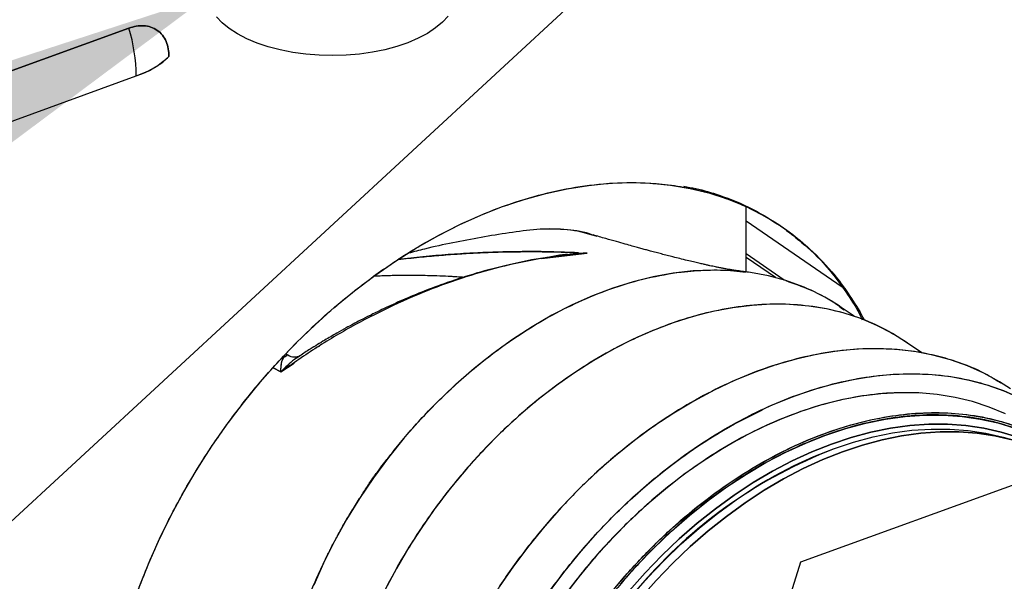
# Model space of a CAD drawing. Extents: x 23.16 to 32.27, y 8.14 to 13.52.
# Drawn here: x 26.69 to 26.91, y 11.06 to 11.19 of the extents above; entities that cross this region are included whole.
import ezdxf
from ezdxf import colors
from ezdxf.entities.mleader import LeaderData, LeaderLine
from ezdxf.math import Vec2, Vec3

# ---------------------------------------------------------------- set-up
doc = ezdxf.new("R2010")
doc.units = 0
doc.header["$LTSCALE"] = 0.2
doc.header["$MEASUREMENT"] = 0

# ---------------------------------------------------------------- blocks, each defined once
blk = doc.blocks.new('A$C66CB2F2B')
at = {"color": 7, "linetype": 'Continuous'}
for p, q in [((0.8511537755134739, 2.750234945783692), (0.8854869801546812, 2.762713753935778)), ((0.8854869801546812, 2.762713753935779), (0.8511537755134739, 2.750234945783692)), ((0.8527814461420036, 2.739526028667727), (0.8871146507832179, 2.752004836819815)), ((1.023626077834834, 2.708146291814938), (1.023626077834834, 2.722642671737026)), ((1.045087930135779, 2.704752601020438), (1.023626077834834, 2.71951471127262)), ((1.045092364212408, 2.704746383588528), (1.023626077834834, 2.719511543732548)), ((0.9779080167072891, 2.711178141974585), (0.9879853190285104, 2.712377332261488)), ((0.9879853189664232, 2.712377332511334), (0.9823770206581912, 2.711777157890062)), ((0.9821778338387617, 2.711731217555469), (0.981598559728198, 2.711664290205693)), ((0.9830455886391007, 2.712005932645301), (0.9828486197181618, 2.712013127354648)), ((0.9844371480468581, 2.711955102974141), (0.984261012850105, 2.71196153668734)), ((1.032140747623757, 2.706334412396616), (1.023626077834834, 2.712191059456824)), ((1.030201154429093, 2.706883866151339), (1.023626077834834, 2.711406402428267)), ((1.017919566746514, 2.708486896049216), (1.017893821660181, 2.708492052499022)), ((1.04773643288911, 2.698250396988819), (1.044876857710491, 2.70021729911271)), ((0.9275025366236136, 2.69119040973569), (0.9273629828952608, 2.69114448738158)), ((0.928145682355975, 2.691527046143493), (0.9278495418990431, 2.691424029932126)), ((1.062887978631295, 2.690068588823642), (1.059486634082745, 2.692408136273432)), ((0.9214332148218318, 2.689289137210761), (0.9204855660404689, 2.689812557139719)), ((0.919474889742439, 2.685785821264624), (0.9177567679307828, 2.686680275258475)), ((0.9177812228004711, 2.686708273314384), (0.9194748948415281, 2.685785824578211)), ((0.9194748894389733, 2.6857858218375), (0.9224264372442974, 2.687772941996455)), ((1.155188695424386, 2.686596195895103), (1.035768854355823, 2.643191645001803)), ((1.035768854355823, 2.643191645001803), (1.028635255137885, 2.62063535437702))]:
    blk.add_line(p, q, dxfattribs=at)
at = {"color": 7, "linetype": 'Continuous', "flags": 128}
for points in [[(0.9568792526189114, 2.765417656948678), (0.9556267638903506, 2.764043676836387), (0.9540845105422306, 2.762745459980341), (0.9522705740849631, 2.761538226786211), (0.9502062212650202, 2.760436130959409), (0.9479156547317373, 2.75945209356585), (0.9454257292834498, 2.75859765154426), (0.9427656370194768, 2.75788282244612), (0.9399665650894633, 2.757315986989029), (0.9370613300525648, 2.756903790800461), (0.9340839931333278, 2.756651066503849), (0.9310694608849133, 2.756560777060507), (0.9280530759417189, 2.7566339810316), (0.925070202659299, 2.756869820167502), (0.922155812499625, 2.757265529469976), (0.9193440740226606, 2.757816469609248), (0.9166679522912631, 2.758516181315915), (0.9141588223859216, 2.759356461109968), (0.9118461015606556, 2.760327457479098), (0.9097569043526121, 2.761417786378669), (0.9079157246888769, 2.762614664699225), (0.9063441487175936, 2.763904060136781), (0.9050606017301277, 2.765270855708733)], [(0.8877939846439915, 2.637599819205507), (0.8899492179986623, 2.643035856392103), (0.8923365581220253, 2.648424505184686), (0.8949490025341618, 2.653749959747895), (0.8977788884854903, 2.658996599605931), (0.9008179154329525, 2.664149035460108), (0.9040571693868742, 2.669192154328311), (0.9074871490572889, 2.674111163873983), (0.9110977937228668, 2.678891635794592), (0.9148785127406853, 2.683519548142328), (0.9188182166104468, 2.687981326452901), (0.9229053495019173, 2.692263883561766), (0.9271279231501168, 2.696354657991053), (0.9314735520189856, 2.700241650794524), (0.9359294896303183, 2.703913460752574), (0.9404826659513503, 2.707359317813943), (0.9451197257314305, 2.710569114686162), (0.9498270676752654, 2.713533436481962), (0.9545908843378754, 2.71624358833477), (0.9593972026241886, 2.71869162090225), (0.9642319247745519, 2.72087035368309), (0.9690808697158957, 2.722773396078654), (0.9739298146572395, 2.724395166137704), (0.9787645368076099, 2.725730906929229), (0.9835708550939302, 2.726776700495346), (0.9883346717565331, 2.727529479343335), (0.993042013700375, 2.727987035443133), (0.9976790734804553, 2.728148026703865), (1.00223224980148, 2.728011980910424), (1.006688187412806, 2.727579297108559), (1.011033816281682, 2.726851244434416), (1.015256389929874, 2.725829958391929), (1.019343522821345, 2.724518434589024), (1.02328322669112, 2.722920519950991), (1.027063945708932, 2.721040901436776), (1.030674590374502, 2.718885092291339), (1.034104570044931, 2.716459415874343), (1.037343823998853, 2.713770987112659), (1.040382850946301, 2.710827691631053), (1.043212736897644, 2.707638162622295), (1.04582518130978, 2.704211755524522), (1.048212521433143, 2.70055852058011), (1.049977442625732, 2.69743853610027)], [(1.032511791195958, 2.70621936879385), (1.028593623797789, 2.707275552549001), (1.024541530254353, 2.708022731486846), (1.020370581078026, 2.708458126705738), (1.016096288828066, 2.708580118887422), (1.011734550416392, 2.708388254319599), (1.007301587983989, 2.707883246583364), (1.002813888567616, 2.707066973899259), (0.9982881427813552, 2.705942472141814), (0.993741182741033, 2.70451392354855), (0.9891899194623406, 2.702786641165428), (0.9846512799655613, 2.700767049086625), (0.9801421443206948, 2.698462658562088), (0.9756792828672758, 2.69588204006175), (0.9712792938422439, 2.693034791400336), (0.9669585416479265, 2.689931502041212), (0.9627330959897051, 2.686583713712182), (0.9586186721096794, 2.683003877479557), (0.9546305723387007, 2.679205307440274), (0.9507836291840164, 2.675202131204212), (0.9470921501644085, 2.671009237350901), (0.9435698645977197, 2.666642220056051), (0.94022987253895, 2.662117321093806), (0.9370845960585683, 2.657451369430493)], [(1.059486634082745, 2.692408136273432), (1.056309143318941, 2.694408615424003), (1.052861741387929, 2.696201779850147), (1.049253307750789, 2.697714549245422), (1.045496281425784, 2.698941708780335), (1.041603613660982, 2.699879028181746), (1.037588723288565, 2.700523276315504), (1.033465450467389, 2.70087223232483), (1.029248008973042, 2.700924693286064), (1.024950937200046, 2.700680478355411), (1.020589048045011, 2.700140429392325), (1.016177377843448, 2.699306408057462), (1.011731134536475, 2.698181289395137), (1.007265645245852, 2.696768951922463), (1.002796303438267, 2.69507426425929), (0.9983385158607874, 2.693103068345064), (0.9939076494306818, 2.690862159300462), (0.9895189782624243, 2.688359262003186), (0.9851876310147176, 2.685603004458727), (0.9809285387388016, 2.682602888057831), (0.9767563834080732, 2.679369254823238), (0.9726855473062628, 2.675913251758594), (0.9687300634487386, 2.672246792422413), (0.9649035672077844, 2.668382515859575), (0.9612192493086411, 2.664333743031921), (0.957689810358346, 2.660114430898142), (0.9543274170641496, 2.655739124301238), (0.9511436602922743, 2.651222905829444), (0.9481495151118651, 2.646581343823421), (0.9453553029616444, 2.641830438708954), (0.942770656069726, 2.636986567840179)], [(1.082718431302311, 2.682028310757049), (1.080317289943565, 2.6835776483648), (1.076815048261778, 2.685502603245027), (1.073146546119148, 2.687145788976144), (1.06932396991084, 2.688501747060407), (1.065360017850608, 2.68956597314142), (1.061267857788565, 2.690334931967168), (1.057061083468895, 2.69080606913376), (1.052753669372848, 2.690977819570914), (1.048359924296847, 2.690849612740946), (1.043894443820193, 2.690421874534053), (1.039372061819947, 2.689696025853543), (1.034807801194319, 2.688674477895736), (1.030216823958085, 2.687360624140215), (1.02561438087595, 2.685758829077027), (1.021015760800978, 2.683874413708288), (1.016436239886602, 2.681713637872345), (1.011891030840729, 2.679283679449222), (1.007395232390735, 2.676592610516431), (1.002963779126951, 2.673649370534338), (0.9986113918914583, 2.670463736650175), (0.9943525288769592, 2.667046291219336), (0.99020133759808, 2.663408386651868), (0.9861716078947893, 2.659562107700893), (0.9822767261238994, 2.655520231318281), (0.9785296306909856, 2.651296184210899), (0.9749427690702177, 2.64690399823845), (0.9715280564551989, 2.642358263801023), (0.9682968361778279, 2.637674081371278)], [(0.9796664097476935, 2.636760458750935), (0.9830811223627123, 2.641306193188361), (0.9866679839834802, 2.645698379160812), (0.9904150794164011, 2.649922426268191), (0.9943099611872839, 2.653964302650802), (0.9983396908905746, 2.65781058160178), (1.002490882169454, 2.661448486169249), (1.006749745183953, 2.664865931600087), (1.011102132419452, 2.668051565484252), (1.015533585683229, 2.670994805466343), (1.020029384133224, 2.673685874399133), (1.024574593179096, 2.676115832822257), (1.029154114093473, 2.6782766086582), (1.033752734168459, 2.680161024026939), (1.03835517725058, 2.681762819090126), (1.042946154486813, 2.683076672845647), (1.047510415112441, 2.684098220803453), (1.052032797112687, 2.684824069483964), (1.056498277589341, 2.685251807690857), (1.060892022665342, 2.685380014520826), (1.06519943676139, 2.685208264083672), (1.069406211081059, 2.684737126917078), (1.073498371143103, 2.683968168091331), (1.077462323203335, 2.682903942010318), (1.081284899411642, 2.681547983926055), (1.084953401554273, 2.679904798194936)], [(1.081617256354747, 2.676422868673168), (1.078008822717607, 2.677935638068442), (1.074251796392602, 2.679162797603354), (1.070359128627786, 2.680100117004766), (1.066344238255382, 2.680744365138523), (1.062220965434193, 2.681093321147848), (1.058003523939846, 2.681145782109084), (1.053706452166864, 2.680901567178429), (1.049344563011815, 2.680361518215344), (1.044932892810252, 2.67952749688048), (1.040486649503279, 2.678402378218156), (1.03602116021267, 2.676990040745483), (1.031551818405077, 2.675295353082308), (1.027094030827598, 2.673324157168084), (1.022663164397486, 2.67108324812348), (1.018274493229242, 2.668580350826204), (1.013943145981528, 2.665824093281746), (1.009684053705612, 2.662823976880849), (1.005511898374884, 2.659590343646258), (1.001441062273074, 2.656134340581612), (0.9974855784155494, 2.65246788124543), (0.9936590821745952, 2.648603604682593), (0.9899747642754448, 2.644554831854942), (0.9864453253251639, 2.640335519721162), (0.9830829320309533, 2.635960213124257)], [(0.9929560079591582, 2.63585727568109), (0.9964854469094462, 2.640076587814871), (1.000169764808589, 2.644125360642523), (1.003996261049551, 2.64798963720536), (1.007951744907075, 2.651656096541542), (1.012022581008878, 2.655112099606185), (1.016194736339614, 2.658345732840779), (1.02045382861553, 2.661345849241675), (1.024785175863229, 2.664102106786135), (1.029173847031487, 2.66660500408341), (1.0336047134616, 2.668845913128013), (1.038062501039079, 2.670817109042236), (1.042531842846657, 2.672511796705411), (1.046997332137281, 2.673924134178085), (1.051443575444253, 2.67504925284041), (1.055855245645816, 2.675883274175273), (1.060217134800865, 2.676423323138359), (1.064514206573847, 2.676667538069013), (1.068731648068194, 2.676615077107776), (1.07285492088937, 2.676266121098454), (1.076869811261787, 2.675621872964694), (1.080762479026589, 2.674684553563283), (1.084519505351594, 2.67345739402837)], [(0.9954902211532612, 2.638320322488296), (0.9991345808745962, 2.642444597390742), (1.0029274495339, 2.646386783313005), (1.006855504541676, 2.650133033183252), (1.010904948461445, 2.653670188162183), (1.015061557473757, 2.656985823863931), (1.019310731337853, 2.660068293997167), (1.023637544675566, 2.662906771273128), (1.028026799397253, 2.665491285436858), (1.032463078085598, 2.667812758288093), (1.036930798149925, 2.669863035568779), (1.041414266560551, 2.671634915605193), (1.045897734971192, 2.673122174604082), (1.050365455035518, 2.674319588513967), (1.054801733723863, 2.675222951374824), (1.059190988445536, 2.675829090091653), (1.063517801783263, 2.676135875580108), (1.067766975647359, 2.67614223024497), (1.071923584659672, 2.675848131765246), (1.07597302857944, 2.675254613172573), (1.079901083587217, 2.674363759222654), (1.08369395224652, 2.67317869907248)], [(1.095953342093622, 2.665066480973168), (1.094680603940972, 2.665958965217397), (1.091416791699416, 2.667969464619068), (1.087981831307971, 2.669705131345745), (1.084387788190284, 2.67115986880475), (1.080647286553884, 2.672328567177706), (1.076773465047211, 2.673207121368947), (1.072779930609556, 2.673792445424837), (1.068680710676318, 2.674082483373283), (1.064490203906985, 2.67407621644541), (1.06022312960944, 2.673773666654036), (1.055894476037764, 2.673175896716334), (1.05151944774552, 2.672285006321012), (1.047113412179115, 2.671104124753075), (1.042691845699196, 2.669637399902102)], [(1.042691845699196, 2.669637399902102), (1.047113412179115, 2.671104124753077), (1.05151944774552, 2.672285006321012), (1.055894476037764, 2.673175896716334), (1.06022312960944, 2.673773666654036), (1.064490203906985, 2.674076216445412), (1.068680710676318, 2.674082483373283), (1.07277993060957, 2.673792445424837), (1.076773465047211, 2.673207121368947), (1.080647286553898, 2.672328567177706), (1.084387788190284, 2.67115986880475), (1.087981831307971, 2.669705131345745), (1.091416791699416, 2.667969464619068), (1.094680603940972, 2.665958965217397), (1.095953409461998, 2.665066431986295)], [(1.04316857939753, 2.668607323730964), (1.047592985018255, 2.670073652104978), (1.052001552415163, 2.671251183253073), (1.056378500061115, 2.672135701919345), (1.060708159619551, 2.672724041756537), (1.064975032032919, 2.673014096660726), (1.069163843005413, 2.673004828310633), (1.073259597680888, 2.672696269884547), (1.077247634320585, 2.672089525941551), (1.081113676788377, 2.671186768467489), (1.082463344958782, 2.670792845396248)], [(1.04316857939753, 2.668607323730964), (1.047592985018255, 2.670073652104978), (1.052001552415163, 2.671251183253073), (1.056378500061115, 2.672135701919345), (1.060708159619551, 2.672724041756537), (1.064975032032919, 2.673014096660726), (1.069163843005413, 2.673004828310633), (1.073259597680888, 2.672696269884547), (1.077247634320585, 2.672089525941551), (1.081113676788377, 2.671186768467489), (1.082463339976798, 2.67079284692926)], [(1.045179895709424, 2.66792604400349), (1.049601462189344, 2.669392768854465), (1.054007497755734, 2.670573650422401), (1.058382526047993, 2.671464540817723), (1.062711179619669, 2.672062310755425), (1.066978253917213, 2.6723648605468), (1.071168760686533, 2.672371127474671), (1.075267980619785, 2.672081089526225), (1.079261515057425, 2.671495765470334), (1.083135336564112, 2.670617211279094), (1.086875838200513, 2.66944851290614), (1.090469881318199, 2.667993775447133), (1.093904841709644, 2.666258108720456), (1.09592162336466, 2.665060976539571)], [(1.095921623339663, 2.665060976555303), (1.093904841709644, 2.666258108720456), (1.090469881318199, 2.667993775447133), (1.086875838200513, 2.66944851290614), (1.083135336564112, 2.670617211279094), (1.079261515057425, 2.671495765470334), (1.075267980619785, 2.672081089526225), (1.071168760686533, 2.672371127474671), (1.066978253917213, 2.6723648605468), (1.062711179619669, 2.672062310755425), (1.058382526047993, 2.671464540817723), (1.054007497755734, 2.6705736504224), (1.049601462189344, 2.669392768854465), (1.045179895709424, 2.66792604400349)], [(1.042691845699196, 2.669637399902102), (1.038270279219276, 2.667889983692621), (1.033864243652886, 2.665868013987803), (1.029489215360627, 2.663578593029975), (1.025160561788951, 2.661029762493754), (1.020893487491406, 2.658230475239355), (1.016702980722087, 2.655190563865355), (1.012603760788835, 2.651920706171323), (1.008610226351195, 2.648432387651667), (1.004736404844508, 2.644737861152409), (1.000995903208107, 2.640850103832625), (0.9974018600904202, 2.636782771581691)], [(0.9974018600904273, 2.636782771581691), (1.000995903208114, 2.640850103832626), (1.004736404844508, 2.644737861152411), (1.008610226351195, 2.648432387651667), (1.012603760788835, 2.651920706171323), (1.016702980722087, 2.655190563865355), (1.020893487491406, 2.658230475239357), (1.025160561788951, 2.661029762493754), (1.029489215360627, 2.663578593029975), (1.033864243652886, 2.665868013987803), (1.038270279219276, 2.667889983692621), (1.042691845699196, 2.669637399902102)], [(0.9979122510523908, 2.635609294054676), (1.001493273139445, 2.639696465092653), (1.005223482006684, 2.643603581350256), (1.00908952447449, 2.647316656365318), (1.013077561114187, 2.650822398292959), (1.017173315789648, 2.654108257486943), (1.021362126762142, 2.657162471424151), (1.025628999175524, 2.659974106811365), (1.029958658733946, 2.662533098723621), (1.034335606379912, 2.664830286634018), (1.038744173776806, 2.666857447206041), (1.04316857939753, 2.668607323730964)], [(0.9979122510523908, 2.635609294054676), (1.001493273139445, 2.639696465092653), (1.005223482006684, 2.643603581350256), (1.00908952447449, 2.647316656365318), (1.013077561114187, 2.650822398292959), (1.017173315789648, 2.654108257486943), (1.021362126762142, 2.657162471424151), (1.025628999175524, 2.659974106811365), (1.029958658733946, 2.662533098723621), (1.034335606379912, 2.664830286634018), (1.038744173776806, 2.666857447206041), (1.04316857939753, 2.668607323730964)], [(0.9998899101006486, 2.635071415683079), (1.003483953218336, 2.639138747934014), (1.007224454854722, 2.643026505253799), (1.011098276361409, 2.646721031753055), (1.015091810799063, 2.650209350272712), (1.019191030732301, 2.653479207966743), (1.023381537501635, 2.656519119340743), (1.027648611799179, 2.659318406595142), (1.031977265370855, 2.661867237131364), (1.036352293663114, 2.66415665808919), (1.040758329229504, 2.666178627794011), (1.045179895709424, 2.66792604400349)], [(1.045179895709424, 2.66792604400349), (1.040758329229504, 2.666178627794011), (1.0363522936631, 2.66415665808919), (1.031977265370855, 2.661867237131364), (1.027648611799179, 2.659318406595142), (1.023381537501635, 2.656519119340743), (1.019191030732301, 2.653479207966743), (1.015091810799049, 2.650209350272711), (1.011098276361409, 2.646721031753055), (1.007224454854722, 2.643026505253797), (1.003483953218336, 2.639138747934012), (0.9998899101006486, 2.635071415683079)], [(0.9370845960585683, 2.657451369430493), (0.9341940001363014, 2.65274423663374), (0.931513235794867, 2.647934497027638), (0.9290519366634271, 2.643039434954197), (0.926818947698159, 2.638076641371342)]]:
    blk.add_lwpolyline(points, dxfattribs=at)
at = {"color": 7, "linetype": 'Continuous'}
for centre, radius, start, end in [((0.848126015452479, 2.751557027971664), 0.03899120692819859, 0.6580489071917335, 16.62666961586447), ((0.8810222379252224, 2.77053687371674), 0.01950779039207821, 288.1982956389485, 313.471475638695), ((1.018763479869932, 2.662158127715147), 0.04615635416400539, 55.54497813739378, 72.67065134846546), ((1.081504260290345, 2.568512564288199), 0.1070987602721793, 111.1061108128102, 138.5614548201134), ((1.076679543313119, 2.577715127657733), 0.09678346907509122, 110.4032461123077, 125.6009664057532)]:
    blk.add_arc(centre, radius, start, end, dxfattribs=at)
for points, knots in [([(0.8944434683219598, 2.756379739097792), (0.8944144112068386, 2.756954049996022), (0.8943545564667232, 2.75813707279123), (0.893856248164667, 2.759743145002687), (0.8930299600083202, 2.761161509394434), (0.8918649814968518, 2.762271230329253), (0.8904330182974931, 2.762998062630766), (0.8888277578749424, 2.763299285703482), (0.8871585185461015, 2.763226099886754), (0.8860332524526484, 2.762881192746296), (0.8854869801546812, 2.762713753935779)], [0, 0, 0, 0, 0.1165160324218075, 0.2400113297291985, 0.3686408137627856, 0.5000000000000048, 0.6313591862372251, 0.759988670270816, 0.8834839675782008, 1, 1, 1, 1]), ([(0.8854869801546812, 2.762713753935779), (0.8860332524526484, 2.762881192746296), (0.8871585185461015, 2.763226099886754), (0.8888277578749424, 2.763299285703482), (0.8904330182974931, 2.762998062630766), (0.8918649814968518, 2.762271230329253), (0.8930299600083202, 2.761161509394434), (0.893856248164667, 2.759743145002687), (0.8943545564667232, 2.75813707279123), (0.8944144112068386, 2.756954049996022), (0.8944434683219598, 2.756379739097792)], [0, 0, 0, 0, 0.1165160324217982, 0.2400113297291945, 0.368640813762774, 0.4999999999999916, 0.6313591862372198, 0.759988670270806, 0.8834839675781903, 1, 1, 1, 1]), ([(0.8871146507832179, 2.752004836819815), (0.8878723365333769, 2.752300846150888), (0.8893876438844757, 2.752892839751492), (0.8913560629467128, 2.753950584613801), (0.8930936322920786, 2.755105067936704), (0.8939934841093873, 2.755954812005903), (0.8944434683219598, 2.756379739097792)], [0, 0, 0, 0, 0.2500105009261703, 0.4999998347913472, 0.7499675209897535, 1, 1, 1, 1]), ([(0.8800362015126382, 2.604363085492214), (0.8803182854018843, 2.607007031170756), (0.8809378762855005, 2.612814398062767), (0.8828719280955966, 2.622046340430312), (0.8853664117340614, 2.630857883406769), (0.8881384087425275, 2.638679345256213), (0.8909115748776486, 2.645427496902927), (0.894599872209767, 2.653279980156009), (0.899433797086985, 2.662128519882994), (0.905635879315497, 2.671748041304955), (0.9125150901629695, 2.680888666887004), (0.919138554077449, 2.688471555066092), (0.9252206402551906, 2.694630780986206), (0.930581916234857, 2.699549312831415), (0.9369466045623298, 2.704827340664053), (0.9443281070714349, 2.710198472356513), (0.9526780301786886, 2.715334681466111), (0.9609318278956636, 2.719548239957144), (0.9690808697221911, 2.722902862456341), (0.9772299115105483, 2.725471970583797), (0.9854837093470934, 2.727258292816753), (0.9938336319962531, 2.728191837899352), (1.001215026672917, 2.728186501008075), (1.007579608316121, 2.727535124396915), (1.012940894081922, 2.726513874531319), (1.019023134012215, 2.724775874767198), (1.025646376341172, 2.722007437672072), (1.032526873704384, 2.717868554652044), (1.038724171702526, 2.712753444383619), (1.043573775298086, 2.707432137347254), (1.047221966545436, 2.702227125230777), (1.049172936787912, 2.699125566854402), (1.049979657157891, 2.697432496384529), (1.049984475793153, 2.697422383476308)], [0, 0, 0, 0, 0.0308413121660791, 0.06774224471896768, 0.105579852168494, 0.1313306070940998, 0.1572928374150011, 0.1834518172265334, 0.2231008417797021, 0.2629618837523773, 0.3028229257250535, 0.3424719502782221, 0.3686294171748853, 0.3945916710542529, 0.4203439153760124, 0.4581815228255393, 0.4950824553784278, 0.5309187626910178, 0.5655880445268718, 0.6002573263627274, 0.6360936336753161, 0.6729945662282045, 0.7108321736777314, 0.7365829286018345, 0.7625451589120584, 0.7887041387357476, 0.8283531632889162, 0.8682142052615922, 0.9080752472342675, 0.9477242717874359, 0.9738817386884931, 0.9998439925660749, 1, 1, 1, 1]), ([(1.009672519239473, 2.727324640167925), (1.010570271078137, 2.727165490047952), (1.013277133455787, 2.726685627514012), (1.018465697232813, 2.725118192297321), (1.025137461236625, 2.722431511428701), (1.02962199968411, 2.719532246242835), (1.031870248026678, 2.718078748134817)], [0, 0, 0, 0, 0.1094066370453432, 0.3298781432949701, 0.6640456155543032, 0.9999999999999999, 0.9999999999999999, 0.9999999999999999, 0.9999999999999999]), ([(0.9892691260552482, 2.716401089698129), (0.9890165386383671, 2.716495642392989), (0.9870129940430132, 2.717245642306302), (0.9828294037985756, 2.717756810906174), (0.9768082253690267, 2.717838625982465), (0.9705398313181632, 2.71689839145688), (0.9642779495828222, 2.715922643110003), (0.9579721515949942, 2.714693910526947), (0.9525713852071718, 2.713561171002475), (0.949257076694991, 2.712667275814496), (0.9480627062238725, 2.712345144663196)], [0, 0, 0, 0, 0.02149623757931069, 0.1705099610871853, 0.3195005069068066, 0.4685652889266216, 0.6176755897802696, 0.7668112038780248, 0.91596623812812, 0.9999999999999999, 0.9999999999999999, 0.9999999999999999, 0.9999999999999999]), ([(0.990228567595075, 2.716053210753945), (0.988815030075159, 2.71650693150897), (0.9854871193980301, 2.717575132475559), (0.9817812641836525, 2.717705115510853), (0.9796494792785779, 2.717779887960539)], [0, 0, 0, 0, 0.4247522415885268, 1, 1, 1, 1]), ([(1.032644208277304, 2.71744090973271), (1.034495145618962, 2.716003125481306), (1.038449686334786, 2.712931289263629), (1.043022894413141, 2.70779442089847), (1.046683982630114, 2.702605089844486), (1.048684089722286, 2.699396890268929), (1.049537437701687, 2.697595930423208), (1.049592067326671, 2.697480636588381)], [0, 0, 0, 0, 0.2716375341643462, 0.5803555121090541, 0.7840245905001569, 0.9861736877427957, 0.9999999999999999, 0.9999999999999999, 0.9999999999999999, 0.9999999999999999]), ([(1.024128951122592, 2.708080858360972), (1.02363846727566, 2.708147749491843), (1.022676297951776, 2.708278968072367), (1.021420533795578, 2.708462065462589), (1.020408485194693, 2.708617323968479), (1.019697737295303, 2.7087315173824), (1.019002756465966, 2.708848629243391), (1.018285331385869, 2.708977424815313), (1.017554130850684, 2.709122740668228), (1.016832663684596, 2.709271824865016), (1.016156027383161, 2.709413690890436), (1.015513768180426, 2.709550892555264), (1.014808205730773, 2.70970452342824), (1.013967337542937, 2.709891364821484), (1.012959348877686, 2.710120345470319), (1.011754166018648, 2.710400886272977), (1.01032619051152, 2.710741846429572), (1.008810595524778, 2.711113315818931), (1.007312153684197, 2.711489261855563), (1.005945068270236, 2.71183864673786), (1.004671788991203, 2.712169146855496), (1.003441845826181, 2.712492797543435), (1.00231676748912, 2.712792558423679), (1.001272646663466, 2.713073600170588), (1.000287484805199, 2.713341061541485), (0.9992258591247491, 2.713631788623413), (0.997984986413428, 2.713974619793824), (0.9964199860033176, 2.714411391106744), (0.9944426794591479, 2.714970258959571), (0.9920379146396172, 2.715658875299772), (0.9902898475734858, 2.716169022555182), (0.9893465481723211, 2.716444310391589)], [0, 0, 0, 0, 0.04902033530689056, 0.09616190864280465, 0.1349944760838865, 0.166406353500387, 0.1968371060757375, 0.237205830097474, 0.2765090149137714, 0.3113073529551763, 0.334974081224018, 0.3578121497965414, 0.38035794260716, 0.4038980526889447, 0.4326093479638631, 0.4668133599666291, 0.5045808500954854, 0.5500756496765541, 0.5895741752426951, 0.623182650348563, 0.6541610539908896, 0.6840951811109792, 0.7129868964355721, 0.7346529499049401, 0.7575080003380147, 0.7815667067719271, 0.8078815229283478, 0.8423367852793909, 0.8858431433973643, 0.9383981904595351, 0.9999999999999999, 0.9999999999999999, 0.9999999999999999, 0.9999999999999999]), ([(0.9879853189664232, 2.712377332511334), (0.985147790666872, 2.712108892844359), (0.9793893778743694, 2.711564127735738), (0.9706938307431727, 2.709847703626764), (0.9619497638460075, 2.707484391841827), (0.9532694876530741, 2.704453011705088), (0.944651681882533, 2.700777479827638), (0.9360743654715975, 2.696423067043018), (0.9276513437786633, 2.691496641614325), (0.9221721048846376, 2.687669683272937), (0.919474889742439, 2.685785821264624)], [0, 0, 0, 0, 0.1238047642276924, 0.2512464591849387, 0.375209972460542, 0.5002359200442354, 0.6253528029315997, 0.7488122816577818, 0.8763501043577443, 0.9999999999999999, 0.9999999999999999, 0.9999999999999999, 0.9999999999999999]), ([(0.9457559530016866, 2.710926189972284), (0.9465340407453198, 2.711022687271198), (0.948892332738815, 2.711315159179776), (0.9526196697950127, 2.711680732860835), (0.9569094579999131, 2.712039321852856), (0.9610438647957977, 2.71230966483385), (0.9657561020747352, 2.712540652601845), (0.9709530590331354, 2.712689287358568), (0.9766340402784408, 2.712717683487954), (0.9816892844984295, 2.712644848396728), (0.9848506658446752, 2.712506692619343), (0.9861823131067098, 2.712448498196544)], [0, 0, 0, 0, 0.05107902128473141, 0.1548144767940272, 0.2540312076069653, 0.3498610609385019, 0.4504286357387097, 0.598814381333946, 0.7407346068697416, 0.8907913936700071, 1, 1, 1, 1]), ([(0.9859838253482991, 2.712446867475457), (0.9839393033619075, 2.71253071320027), (0.979190522083428, 2.712725460437486), (0.9713638364927064, 2.712718316065779), (0.9636974874712791, 2.712474746540755), (0.9569557526194643, 2.712049099124084), (0.9514297860754795, 2.711587299763721), (0.9476168813289831, 2.711147715489831), (0.9457699209759269, 2.710934782101853)], [0, 0, 0, 0, 0.1680719954165222, 0.39037836256199, 0.6132020648097577, 0.7452187540661201, 0.8765846798624517, 1, 1, 1, 1]), ([(0.9879853189707788, 2.712377332265831), (0.9873926577041914, 2.712349067866921), (0.9862209484587439, 2.712293188295593), (0.9843814450606914, 2.712096079579801), (0.982836170400077, 2.711879803340398), (0.9818771773946224, 2.711677673425193), (0.9815807452174568, 2.711615193500425)], [0, 0, 0, 0, 0.2759409547302761, 0.5455436116449096, 0.8595240050143245, 1, 1, 1, 1]), ([(0.9793488759246571, 2.71140436943233), (0.979095950139147, 2.711375926891499), (0.9761781444881237, 2.711047807691656), (0.9707879895508711, 2.709873075759326), (0.9634871037104631, 2.708017470875856), (0.956967756656752, 2.705915775750725), (0.9512644211351216, 2.703786028455911), (0.9463789837229655, 2.701733221392029), (0.942524811830225, 2.699961557331207), (0.9395861571894528, 2.698522701724029), (0.9374479425221978, 2.697429622173033), (0.9356745142936518, 2.696492207069465), (0.9339038803385478, 2.69553001126577), (0.9317911219867767, 2.694346520653763), (0.9291031063252717, 2.692776236746781), (0.9263391395777205, 2.691098399661378), (0.9244842952316077, 2.689886891143173), (0.9237036789697655, 2.689377024505227)], [0, 0, 0, 0, 0.01366441415989246, 0.1576355877388096, 0.287847998796378, 0.4036831306533778, 0.5054439236324327, 0.592787330490121, 0.6657420246689214, 0.7130225862806607, 0.7516539891180091, 0.7816660324253364, 0.8094024332126283, 0.8479768941959743, 0.8968205151430646, 0.9565766346183402, 0.9999999999999999, 0.9999999999999999, 0.9999999999999999, 0.9999999999999999]), ([(0.9779080167072891, 2.711178141974585), (0.9782175822050405, 2.711256339665118), (0.9790217084722883, 2.711459465715826), (0.9803235063594613, 2.711719700637429), (0.9817586890704746, 2.711954090289876), (0.9828525194742213, 2.712103373025593), (0.9834566806133154, 2.712156131247694), (0.9836156514146666, 2.712170013333619)], [0, 0, 0, 0, 0.1652862014050664, 0.4293468656184637, 0.6866151050279264, 0.9175401318280205, 1, 1, 1, 1]), ([(0.9791651502768417, 2.711383142399271), (0.9802618987373819, 2.711666663566319), (0.981621338219945, 2.712018093162529), (0.9830215331086549, 2.712083426555516), (0.9832920994936103, 2.712096051240906)], [0, 0, 0, 0, 0.8067651959513489, 1, 1, 1, 1]), ([(0.9371004090690178, 2.657441881640082), (0.9371554589151785, 2.657528663464461), (0.9373638841754186, 2.657857229765558), (0.9378065143710188, 2.658552436769021), (0.9384687807672094, 2.659593157987791), (0.939202852866245, 2.660728542349753), (0.9397469967082515, 2.661604542171117), (0.9401865254900486, 2.66224437282135), (0.9407057273613759, 2.662924069718756), (0.9415803520209352, 2.664095410734515), (0.9428884990754511, 2.665796607715338), (0.9448429375316323, 2.668289389715238), (0.9474504844893801, 2.671477435290353), (0.9507501068588979, 2.675216728360015), (0.954502967505249, 2.679136973754826), (0.9587209328298201, 2.683163617564718), (0.9634209765870168, 2.687224955363659), (0.968612512237641, 2.691239647774886), (0.9742968100717491, 2.695112112544795), (0.9804626136128576, 2.698738172154691), (0.9870854275046028, 2.7019993616851), (0.994124507329758, 2.704771075631282), (1.001518572300441, 2.706912329495887), (1.008513264091889, 2.708176434160443), (1.014985408292105, 2.708635758086892), (1.019818494983625, 2.708612462477349), (1.022597084877617, 2.708210133766563), (1.023484326419435, 2.708081664737563)], [0, 0, 0, 0, 0.002641975652193527, 0.01000283381715805, 0.0211868665827477, 0.03435278429322422, 0.044754411253282, 0.04769616615446491, 0.05428738973378124, 0.06674424823718571, 0.08528773897028957, 0.1094932609602853, 0.1482866973940113, 0.1914382953623089, 0.2385022112057337, 0.2894780312953237, 0.3443655525217922, 0.4031644112564337, 0.4658741882227977, 0.5324946349479919, 0.6030251320890805, 0.6774654777670012, 0.7558149918480741, 0.8380733233738713, 0.9023456734315334, 0.9688176454333249, 1, 1, 1, 1]), ([(0.9405134095490837, 2.707260021953189), (0.9415935690007942, 2.707309200516846), (0.9444015704371367, 2.707437045972597), (0.9487148209727962, 2.707456306410169), (0.9543911771142035, 2.70737141067465), (0.9582502665755399, 2.707150846648162), (0.9605871033341913, 2.707017286094594)], [0, 0, 0, 0, 0.1488201494107362, 0.3868754679131028, 0.62872797882314, 1, 1, 1, 1]), ([(0.9405397552330612, 2.707279191794715), (0.9405955816455887, 2.70728211156397), (0.9415491878163635, 2.707331985984553), (0.9433964016568552, 2.707385805021531), (0.9461278990353748, 2.707440747453404), (0.948944135272626, 2.707447021537231), (0.9525862497268278, 2.707397819280459), (0.9565058832561988, 2.707272298434619), (0.9593505615477227, 2.707086958705727), (0.9605588768023239, 2.707008233170271)], [0, 0, 0, 0, 0.00763141396346122, 0.1303569962218755, 0.2603616997203884, 0.3977912827756985, 0.5427691108795761, 0.8057850478753219, 1, 1, 1, 1]), ([(1.032511794186775, 2.70621936810233), (1.03429139032869, 2.705577782631488), (1.038420932950245, 2.704088987233035), (1.042773579761871, 2.701862006553917), (1.045091717879998, 2.699987805214672), (1.045495150982134, 2.699661631871329)], [0, 0, 0, 0, 0.3848039870127835, 0.8929354407313322, 1, 1, 1, 1]), ([(1.059618683621281, 2.692281442767356), (1.057823881656404, 2.69343687748637), (1.0541261734069, 2.695817340944666), (1.047895271777364, 2.698353273810122), (1.041211473593393, 2.700115599170731), (1.034264665187052, 2.700971440792488), (1.027188191063956, 2.70097738394591), (1.020090412200489, 2.700183657536719), (1.013074771738559, 2.698665337487672), (1.006148066585297, 2.696481584385857), (0.9992213758386015, 2.693630148085692), (0.9922056902494703, 2.690048664632432), (0.9851080842639419, 2.685682722011624), (0.9780309415281181, 2.680533211949697), (0.9710867042358302, 2.674625689603047), (0.9643930901627087, 2.66801193752968), (0.95806731490147, 2.660769648392487), (0.9522198036336107, 2.653000002825582), (0.9469479954933888, 2.644823199267559), (0.9423311730936348, 2.636372405528434), (0.9384260030398508, 2.627786438297283), (0.9352665377205369, 2.619203174306797), (0.9328565395409569, 2.610750016398876), (0.9311984279551666, 2.602548231063947), (0.9301984064037541, 2.5946733463855), (0.9300774147593387, 2.589657849977076), (0.9300179202785444, 2.58719161062456)], [0, 0, 0, 0, 0.04130579368642139, 0.08509951351519154, 0.1284322574391428, 0.1710914281309545, 0.2128843750775676, 0.2536427321835414, 0.2932251738660783, 0.3315185955200736, 0.3698120171740708, 0.4093944588566077, 0.4501528159625815, 0.4919457629091964, 0.5346049336010065, 0.5779376775249577, 0.6217313973537278, 0.665759297760038, 0.709787198166347, 0.753580917995118, 0.7969136619190692, 0.8395728326108794, 0.8813657795574937, 0.9221241366634679, 0.9617065783460048, 1, 1, 1, 1]), ([(1.080558976553718, 2.683278297113359), (1.079423003760496, 2.683998189363546), (1.076282005956301, 2.685988712367788), (1.071286436855829, 2.687954986416418), (1.065876277339953, 2.689524796817182), (1.061092866173965, 2.690430919502511), (1.055418539002929, 2.691013063134051), (1.048836368415721, 2.691017326877397), (1.041391115284583, 2.690185060216169), (1.034031453896233, 2.688592218345841), (1.026765234415251, 2.686301442757284), (1.019498991992592, 2.683310223708636), (1.012139402466929, 2.679553179116695), (1.004693874036789, 2.674973219289225), (0.9972698125501864, 2.669571282045876), (0.9899851720481792, 2.663374176607951), (0.9829634372568563, 2.656436215757982), (0.976327584041421, 2.648838932351298), (0.9701933959633777, 2.640688346976169), (0.9646632930276979, 2.632110998769859), (0.9603530005876095, 2.624221135875665), (0.9570645553157391, 2.617219520453164), (0.9545910316477304, 2.611202229659469), (0.9521224774084089, 2.60422880790685), (0.9498808659014628, 2.596367147194865), (0.9481416165783827, 2.587763557998397), (0.9470925385238758, 2.57950258797332), (0.9469656205285375, 2.574241241823453), (0.9469032119194623, 2.571654112282252)], [0, 0, 0, 0, 0.02522696042929908, 0.06975327911697014, 0.09912831742562486, 0.1282842340405097, 0.1572044074601982, 0.1996964835368062, 0.2411366627401771, 0.281381255336645, 0.3203152646620417, 0.3592492739874367, 0.3994938665839046, 0.4409340457872755, 0.4834261218638852, 0.5267989122229122, 0.5708565436164766, 0.6153828623041465, 0.6601472790357076, 0.7049116957672686, 0.749438014454938, 0.7788130527635694, 0.8079689693740748, 0.8368891427981573, 0.8793812188747665, 0.9208213980781363, 0.9610659906746047, 1, 1, 1, 1]), ([(0.923705489062975, 2.689374112408593), (0.9233051583256184, 2.68910684278049), (0.9223575768288796, 2.688474216477793), (0.9209392556100227, 2.687282636343577), (0.9199629800354501, 2.686284727848529), (0.9194748894389733, 2.6857858218375)], [0, 0, 0, 0, 0.2678287628933921, 0.6339497728428725, 1, 1, 1, 1]), ([(0.9194748897267715, 2.685785821294211), (0.9194787885740396, 2.686049013228432), (0.9194875617964371, 2.686641250166748), (0.919566492217136, 2.687371588198715), (0.9196920866922653, 2.688015145187116), (0.9198535914027133, 2.688525214524981), (0.9200414017603009, 2.688903533785732), (0.9202381767981294, 2.689158628289565), (0.9204230436654086, 2.689322425749475), (0.920618897844264, 2.689408245119175), (0.9207593548833941, 2.689470836900863), (0.9208564540839248, 2.689442692891605), (0.9208754908276546, 2.689437175129473)], [0, 0, 0, 0, 0.1230394369036745, 0.2768644853019374, 0.3987331557086534, 0.5268269638233111, 0.6549791909017366, 0.7459900135071196, 0.8308252463825074, 0.9095547870602076, 0.982267801066525, 1, 1, 1, 1]), ([(0.919474889742439, 2.68578582126462), (0.9195082845259464, 2.686473477574712), (0.9195747995693466, 2.687843137279181), (0.9200369671383584, 2.689138804773854), (0.9205970038258755, 2.689340931184393), (0.9208685310679812, 2.689438929812042)], [0, 0, 0, 0, 0.341859198386753, 0.6809081248304776, 1, 1, 1, 1]), ([(0.9237675931003011, 2.689373074910193), (0.9236356599703015, 2.689305849932841), (0.923337284815382, 2.689153816375908), (0.9223231376363614, 2.688983956912935), (0.9215748934533252, 2.689256610516857), (0.9211594596326762, 2.689407990949817)], [0, 0, 0, 0, 0.260666291543359, 0.5895133778564391, 1, 1, 1, 1]), ([(0.9226819094489969, 2.688666981171043), (0.9226561663119099, 2.688652819916545), (0.9225991473782784, 2.688621453901295), (0.9225495254089395, 2.688571995040553), (0.9225223069655542, 2.688544866064834)], [0, 0, 0, 0, 0.4514840149824131, 1, 1, 1, 1]), ([(0.9550415652119568, 2.566056307232163), (0.9551039760877273, 2.568643440669572), (0.9552308986927756, 2.573904794743008), (0.9562799409265921, 2.582165703196262), (0.9580193324201502, 2.590769536768189), (0.9605474680442754, 2.599637065408913), (0.9638618080419405, 2.60864107668376), (0.9679584120952711, 2.617647928290236), (0.972801533803981, 2.626512962876298), (0.9783318222315245, 2.635090641817726), (0.9844657587238146, 2.643240959640719), (0.9903716819211184, 2.650002380921389), (0.9957948689328546, 2.655494348576743), (1.000575339015782, 2.659880042302184), (1.006250525275163, 2.664586288287749), (1.012832370812944, 2.669375552103759), (1.020277718609336, 2.673955338528469), (1.027637355798959, 2.677712428160369), (1.034903581196033, 2.680703633622313), (1.042169823160108, 2.682994420408466), (1.049529408455101, 2.684587229684226), (1.056974955054841, 2.685419620353073), (1.064398945714274, 2.685414331205461), (1.071683858732058, 2.68451290075331), (1.07870455308209, 2.682678067689167), (1.08534434824405, 2.679908850432355), (1.091463718428386, 2.676201158101138), (1.096786691074172, 2.671915419156372), (1.099714250068587, 2.668497748402821), (1.101062756392437, 2.66692348443997)], [0, 0, 0, 0, 0.03531397878709509, 0.0718166846186251, 0.1094038130617948, 0.1479450344563819, 0.1872850825329809, 0.227246296068397, 0.2676326189991352, 0.3082349019457282, 0.3488371848923216, 0.3892235078230595, 0.4158672955489285, 0.442312335209968, 0.4685435507554416, 0.5070847721500279, 0.5446719005931986, 0.5811746064247282, 0.6164885852118225, 0.6518025639989183, 0.6883052698304479, 0.7258923982736187, 0.7644336196682049, 0.8037736677448033, 0.8437348812802198, 0.8841212042109581, 0.9247234871575517, 0.9653257701041459, 1, 1, 1, 1]), ([(1.062593670464963, 2.681055267764414), (1.060360511109721, 2.681111466850867), (1.05584190316516, 2.68122518092054), (1.048842645785939, 2.680394391919076), (1.041831123516417, 2.678889066878602), (1.034903360734162, 2.67670197641503), (1.027976952132349, 2.673851430426652), (1.020961188018205, 2.670269699186719), (1.013863604024294, 2.665903825960719), (1.006786455167685, 2.660754296584585), (0.9998422195675261, 2.654846779577468), (0.9931486050299583, 2.648233026038518), (0.9868228298952317, 2.640990737300569), (0.9809753185931811, 2.633221091625753), (0.9757035104621323, 2.625044288096669), (0.9710866880599411, 2.616593494349843), (0.9671815180067966, 2.608007527120725), (0.9640220526873122, 2.599424263129707), (0.9616120545077749, 2.590971105221925), (0.9599539429219703, 2.582769319886959), (0.9589539213705649, 2.574894435208522), (0.9588329297261566, 2.569878938800096), (0.9587734352453481, 2.567412699447578)], [0, 0, 0, 0, 0.04816040830673757, 0.09744848842795406, 0.1453145629110301, 0.1916218571351395, 0.2379291513592488, 0.2857952258423226, 0.3350833059635391, 0.3856224901669306, 0.4372091774687723, 0.4896104003355996, 0.542569070041405, 0.5958109285675697, 0.649052787093733, 0.7020114567995394, 0.7544126796663668, 0.8059993669682067, 0.8565385511715994, 0.9058266312928164, 0.9536927057758902, 1, 1, 1, 1]), ([(0.9979793587883563, 2.657408657336838), (0.9988090446048972, 2.658181090307046), (1.001201732027468, 2.660408669248071), (1.006093227567533, 2.664409084370835), (1.012629165242387, 2.66917703798131), (1.019978231173056, 2.673737482020773), (1.024888126058173, 2.676141253142152), (1.027279523857842, 2.677312026265628)], [0, 0, 0, 0, 0.09162271857886209, 0.2642259539626439, 0.5178298435725461, 0.7651557358908929, 1, 1, 1, 1]), ([(0.9652841178793494, 2.562934455407508), (0.9653436123601438, 2.565400694760026), (0.9654646040045591, 2.570416191168448), (0.9664646255559717, 2.578291075846895), (0.968122737141762, 2.586492861181824), (0.970532735321342, 2.594946019089747), (0.9736922006406488, 2.603529283080228), (0.9775973706944541, 2.612115250311394), (0.9822141930941655, 2.620566044050459), (0.9874860012345437, 2.628742847608716), (0.9933335125017777, 2.636512493174745), (0.9996592877653256, 2.643754782315177), (1.006352901829999, 2.650368534376653), (1.013297139153082, 2.656276056766629), (1.020374281777464, 2.661425566671824), (1.027471888163419, 2.665791509855762), (1.034487572322789, 2.669372991298268), (1.041414268206694, 2.672224434823189), (1.048340954102954, 2.674408160842775), (1.055356669547734, 2.675926586344524), (1.062454156082296, 2.676719901634733), (1.069531762236963, 2.676715550522525), (1.076474217079408, 2.675853586233096), (1.083174636222367, 2.674114635884447), (1.089474628986977, 2.67143639292863), (1.09438437186374, 2.668636469988583), (1.096942152694453, 2.666438406554867), (1.097770238426037, 2.665726779919504)], [0, 0, 0, 0, 0.03740321333922078, 0.07606548081995312, 0.1158763271832166, 0.1566977122462532, 0.1983651839252573, 0.2406905702593947, 0.2834662161777496, 0.3264705986707768, 0.3694749811638026, 0.4122506270821572, 0.4545760134162946, 0.4962434850953, 0.5370648701583353, 0.576875716521599, 0.6155379840023304, 0.6529411973415512, 0.690344410680772, 0.7290066781615051, 0.7688175245247688, 0.8096389095878056, 0.8513063812668096, 0.893631767600947, 0.9364074135193031, 0.9794117960123289, 1, 1, 1, 1]), ([(1.097168096024006, 2.665507924155669), (1.096432834258749, 2.666137882103222), (1.09397607376475, 2.668242786603312), (1.089190094039509, 2.6709583769563), (1.08292946996913, 2.673624072413993), (1.076267855374127, 2.67535194721583), (1.069366398196749, 2.676209062833578), (1.062330383494796, 2.676213330701977), (1.055274657604102, 2.675424696859231), (1.048300208323241, 2.673915199453685), (1.041414268344425, 2.671744319861906), (1.034528317542325, 2.668909649272702), (1.027553902164399, 2.665349235440413), (1.020498046394806, 2.661008974256719), (1.013462534004958, 2.65588975558456), (1.006559145213615, 2.650016983353087), (0.9999049050516788, 2.643442135607636), (0.9936163413596759, 2.636242448578219), (0.9878032229739802, 2.628518505267309), (0.9825624412948173, 2.620389806305262), (0.9779727181265727, 2.611988701838104), (0.9740907345817362, 2.603453318411063), (0.970949071336392, 2.594920259615323), (0.9685560819509362, 2.586517855600055), (0.9668975475524277, 2.578360617364091), (0.9659397451887628, 2.570545262401758), (0.9656297608612192, 2.563060083824123), (0.9659397442584492, 2.555800237438849), (0.9668975514683424, 2.548681140891755), (0.9685560666324022, 2.541729494729378), (0.9709491305973046, 2.535066749472684), (0.9740905069989836, 2.528816908093972), (0.9779735856576579, 2.5231054603108), (0.9825591597482912, 2.518033042281662), (0.9878155379308637, 2.513742904530183), (0.9928563554692076, 2.510584312718937), (0.9963208730215598, 2.509231764092732), (0.9976508418715753, 2.508712543879875)], [0, 0, 0, 0, 0.01317558788427388, 0.04402413579634529, 0.07470860296189795, 0.1050700831770206, 0.1349596181952963, 0.164242225686717, 0.1927999384188183, 0.2205337353396806, 0.2473643686814682, 0.2741950020232559, 0.3019287989441169, 0.3304865116762182, 0.3597691191676377, 0.3896586541859146, 0.420020134401036, 0.4507046015665897, 0.4815531494786612, 0.5124016973907324, 0.5430861645562861, 0.5734476447714081, 0.6033371797896836, 0.6326197872811035, 0.6611775000132047, 0.6889112969340668, 0.7157419302758544, 0.742572563617642, 0.7703063605385038, 0.798864073270605, 0.8281466807620255, 0.8580362157803014, 0.8883976959954235, 0.9190821631609766, 0.9499307110730476, 0.980779258985119, 1, 1, 1, 1]), ([(0.9405418773133647, 2.548011105909268), (0.9394296575224388, 2.548802587576205), (0.9369654123394611, 2.55055620219545), (0.9333636485539927, 2.553895481692837), (0.9296421702011841, 2.558159566673233), (0.9262931167464146, 2.563138418296949), (0.9234063876285461, 2.568758669561651), (0.9217080186923354, 2.573224268414219), (0.9207431592592599, 2.576387474459247), (0.9203110562601111, 2.577942508994521), (0.9199090552594669, 2.579543528373758), (0.919538917455192, 2.581190741043686), (0.9192024284880489, 2.582884221652289), (0.9189014099745734, 2.584624060327268), (0.9183259117155842, 2.588522201474644), (0.9178296030146882, 2.594755002180143), (0.9180410363262013, 2.603525036319832), (0.9191317587398942, 2.612539623770909), (0.9210891311653882, 2.621691605243939), (0.9238897175509777, 2.630872627651971), (0.9268998628717924, 2.638459930462442), (0.9293417223639295, 2.643686960065271), (0.9306440272614509, 2.646274918975141), (0.931315135370582, 2.647561691560011), (0.9316556323415028, 2.648203183496555), (0.9318271105251412, 2.648523443484317), (0.9319131563117651, 2.648683450513666), (0.9319562557855505, 2.648763423097275), (0.9319778246561015, 2.648803401633183), (0.9319886138733438, 2.648823388959222), (0.9319940096772754, 2.648833382136402), (0.9319967078780422, 2.648838378603484), (0.9319980570531357, 2.648840876806643), (0.9319987316593483, 2.648842125900625), (0.9319990689671229, 2.64884275044572), (0.9319992376221791, 2.648843062717789), (0.931999321950002, 2.648843218853706), (0.9319993641139774, 2.648843296921637), (0.9319993851959936, 2.648843335955593), (0.9319993957370016, 2.648843355472568), (0.9319994017604358, 2.648843366625123), (0.9320463524099836, 2.648930297036145), (0.932264709379858, 2.649334298933224), (0.9327193610276865, 2.650169632533849), (0.9333169889080892, 2.651246577575924), (0.933916395767973, 2.652292365530563), (0.9345479340355496, 2.653360289829212), (0.9352948239271512, 2.65458037818903), (0.9361834046683555, 2.655993520008053), (0.9367940839924529, 2.65695805682147), (0.9371004090690178, 2.657441881640082)], [0, 0, 0, 0, 0.04136638869197606, 0.09165178043386955, 0.147885972422955, 0.2100677839350384, 0.2669033474446786, 0.3279355797316446, 0.3422187921024434, 0.3567136994607086, 0.37142030492175, 0.386338606357942, 0.401468606579689, 0.4168103011335992, 0.4323636896264361, 0.5033102114076016, 0.5742567332069712, 0.6452032550310335, 0.7161497768855455, 0.7870962987287158, 0.8580428205098046, 0.8935291934783259, 0.911274000823075, 0.920146603156466, 0.9245829289231577, 0.9268010949335905, 0.9279101783515753, 0.9284647201182514, 0.9287419910103624, 0.9288806264579073, 0.9289499441819645, 0.9289846030440541, 0.9290019324751123, 0.9290105971906437, 0.9290149295484111, 0.9290170957272942, 0.9290181788167362, 0.9290187203614567, 0.9290189911338189, 0.9290191265199982, 0.929019194213084, 0.9290192619061173, 0.9311297054288956, 0.9388285376440292, 0.9493270654621874, 0.9574051127520609, 0.9645132801158326, 0.9757395592294854, 0.9878306320796292, 1, 1, 1, 1]), ([(0.999817567464433, 2.654650610706039), (0.99757047804232, 2.652498743723761), (0.9930523945480445, 2.648172118090242), (0.986784539483935, 2.640937071664474), (0.9809658078817449, 2.633222681705732), (0.9757265901977377, 2.625091436408256), (0.971136233492075, 2.61669095219052), (0.9672552154884428, 2.60815561481774), (0.9641103907928539, 2.599621779723693), (0.9617287443813609, 2.591222341991937), (0.9600422949010081, 2.583116006659662), (0.9594920188441023, 2.577908394633294), (0.959224145678192, 2.575373340631234)], [0, 0, 0, 0, 0.1016769678501233, 0.2044355803876072, 0.3077436797310801, 0.4110517790745521, 0.513810391612036, 0.6154873594621595, 0.7155838392640482, 0.8136477913301922, 0.9092841575007965, 1, 1, 1, 1])]:
    blk.add_open_spline(points, degree=3, knots=knots, dxfattribs=at)

msp = doc.modelspace()

# ---------------------------------------------------------------- block references
at = {"lineweight": 0}
msp.add_blockref('A$C66CB2F2B', (25.82914520939949, 8.425398696246553), dxfattribs=at)

# ---------------------------------------------------------------- leaders
at = {"color": 7, "linetype": 'Continuous'}
ml = msp.add_multileader_mtext('Standard', dxfattribs=at)
ml.set_content('', color=7)
ml.set_leader_properties()
ml.build(insert=Vec2(0, 0))
ml.multileader.update_dxf_attribs({"text_right_attachment_type": 6, "dogleg_length": 0.36, "arrow_head_size": 0.09})
ctx = ml.context
ctx.base_point, ctx.char_height, ctx.arrow_head_size, ctx.landing_gap_size, ctx.plane_origin = Vec3(25.41409325829391, 10.21024214263038), 0.18, 0.09, 0.09, Vec3(26.27690093541902, 10.95772083181894)
ctx.right_attachment, ctx.text_align_type = 6, 2
notes = []
notes.append((ctx, [(0, (1, 1, 0), (25.65148561912294, 10.12024214263038), (-1, 0), 0.05739236082903132, [(0, [(27.02172639296096, 11.38570325473961)], 0, [])])]))
ctx.mtext.insert, ctx.mtext.alignment, ctx.mtext.flow_direction = Vec3(25.50409325829391, 10.30024214263038), 3, 5
ml = msp.add_multileader_mtext('Standard', dxfattribs=at)
ml.set_content('', color=7)
ml.set_leader_properties()
ml.build(insert=Vec2(0, 0))
ml.multileader.update_dxf_attribs({"text_right_attachment_type": 6, "dogleg_length": 0.36, "arrow_head_size": 0.09})
ctx = ml.context
ctx.base_point, ctx.char_height, ctx.arrow_head_size, ctx.landing_gap_size, ctx.plane_origin = Vec3(25.19831400088529, 10.6140864915654), 0.18, 0.09, 0.09, Vec3(25.96588629621547, 11.48953851468729)
ctx.right_attachment, ctx.text_align_type = 6, 2
notes.append((ctx, [(0, (1, 1, 0), (25.43570636171432, 10.5240864915654), (-1, 0), 0.05739236082903132, [(0, [(26.73221038177685, 11.19516334566883)], 0, [])])]))
ctx.mtext.insert, ctx.mtext.alignment, ctx.mtext.flow_direction = Vec3(25.28831400088529, 10.7040864915654), 3, 5
for ctx, leaders in notes:
    for number, flags, end, landing, length, lines in leaders:
        leader = LeaderData()
        leader.index, (leader.has_last_leader_line, leader.has_dogleg_vector, leader.attachment_direction) = number, flags
        leader.last_leader_point, leader.dogleg_vector, leader.dogleg_length = Vec3(end), Vec3(landing), length
        for number, points, colour, breaks in lines:
            line = LeaderLine()
            line.index, line.vertices, line.color, line.breaks = number, Vec3.list(points), colors.encode_raw_color(colour), breaks
            leader.lines.append(line)
        ctx.leaders.append(leader)

doc.saveas('drawing.dxf')
